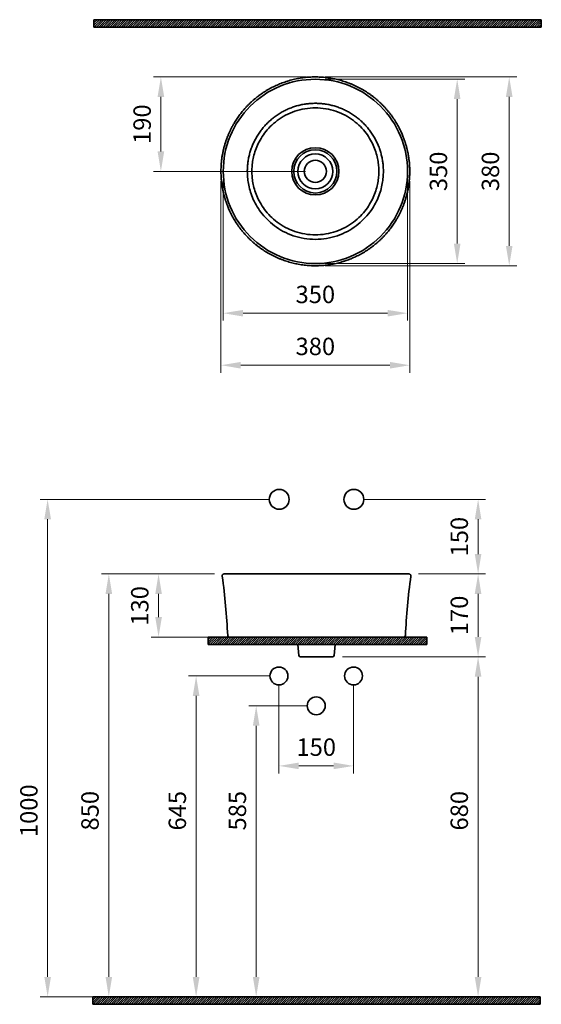
# Model space of a CAD drawing. Units: millimetres. Extents: x -301 to 748, y 8875 to 10854.
import ezdxf

# ---------------------------------------------------------------- set-up
doc = ezdxf.new("R2010")
doc.units = ezdxf.units.MM
doc.header["$LTSCALE"] = 0.5
for name, color, linetype, lineweight in [('Kalın', 31, 'Continuous', 35), ('Kesit', 230, 'Continuous', 15), ('Ölçü', 142, 'Continuous', 15)]:
    doc.layers.add(name, color=color, linetype=linetype, lineweight=lineweight)
doc.styles.get("Standard").update_dxf_attribs({"font": 'verdana.ttf'})
doc.dimstyles.new('ISO-25', dxfattribs={"dimtxt": 35, "dimasz": 40, "dimexe": 15, "dimexo": 20, "dimgap": 15, "dimtad": 1, "dimdec": 0, "dimtxsty": 'Standard', "dimcen": 10, "dimclrd": 256, "dimclre": 256, "dimclrt": 256, "dimadec": 0, "dimazin": 0, "dimtfac": 1, "dimtdec": 0, "dimtmove": 0, "dimatfit": 3, "dimfxl": 1, "dimlwd": -1, "dimlwe": -1, "dimarcsym": 0})

# ---------------------------------------------------------------- blocks, each defined once
blk = doc.blocks.new('*D13')
at = {"layer": 'Defpoints', "color": 0, "ltscale": 0.5, "transparency": 16777216}
for p in [(371, 9889.8), (481.9, 9739.8), (620.8, 9739.8)]:
    blk.add_point(p, dxfattribs=at)
at = {"layer": 'Ölçü', "ltscale": 0.5, "transparency": 16777216}
for p, q in [((391, 9889.8), (635.8, 9889.8)), ((620.8, 9849.8), (620.8, 9779.8)), ((501.9, 9739.8), (635.8, 9739.8))]:
    blk.add_line(p, q, dxfattribs=at)
for points in [[(614.1, 9849.8), (627.4, 9849.8), (620.8, 9889.8)], [(614.1, 9779.8), (627.4, 9779.8), (620.8, 9739.8)]]:
    blk.add_solid(points, dxfattribs=at)
at = {"layer": 'Ölçü', "ltscale": 0.5, "transparency": 16777216, "insert": (587.5, 9814.8), "char_height": 35, "attachment_point": 5, "rotation": 90}
blk.add_mtext('150', dxfattribs=at)
blk = doc.blocks.new('*D12')
at = {"layer": 'Defpoints', "color": 0, "ltscale": 0.5, "transparency": 16777216}
for p in [(221, 9889.8), (-244.6, 8889.8), (-53.7, 8889.8)]:
    blk.add_point(p, dxfattribs=at)
at = {"layer": 'Ölçü', "ltscale": 0.5, "transparency": 16777216}
for p, q in [((201, 9889.8), (-259.6, 9889.8)), ((-244.6, 9849.8), (-244.6, 8929.8)), ((-73.7, 8889.8), (-259.6, 8889.8))]:
    blk.add_line(p, q, dxfattribs=at)
for points in [[(-251.3, 9849.8), (-237.9, 9849.8), (-244.6, 9889.8)], [(-251.3, 8929.8), (-237.9, 8929.8), (-244.6, 8889.8)]]:
    blk.add_solid(points, dxfattribs=at)
at = {"layer": 'Ölçü', "ltscale": 0.5, "transparency": 16777216, "insert": (-277.8, 9263.9), "char_height": 35, "attachment_point": 5, "rotation": 90}
blk.add_mtext('1000', dxfattribs=at)
blk = doc.blocks.new('*D9')
at = {"layer": 'Defpoints', "color": 0, "ltscale": 0.5, "transparency": 16777216}
for p in [(108.4, 10549.1), (478.8, 10549.1), (478.8, 10264)]:
    blk.add_point(p, dxfattribs=at)
at = {"layer": 'Ölçü', "ltscale": 0.5, "transparency": 16777216}
for p, q in [((108.4, 10529.1), (108.4, 10249)), ((478.8, 10529.1), (478.8, 10249)), ((148.4, 10264), (438.8, 10264))]:
    blk.add_line(p, q, dxfattribs=at)
for points in [[(148.4, 10270.6), (148.4, 10257.3), (108.4, 10264)], [(438.8, 10270.6), (438.8, 10257.3), (478.8, 10264)]]:
    blk.add_solid(points, dxfattribs=at)
at = {"layer": 'Ölçü', "ltscale": 0.5, "transparency": 16777216, "insert": (293.6, 10297.2), "char_height": 35, "attachment_point": 5}
blk.add_mtext('350', dxfattribs=at)
blk = doc.blocks.new('*D11')
at = {"layer": 'Defpoints', "color": 0, "ltscale": 0.5, "transparency": 16777216}
for p in [(328.3, 9573.3), (328.3, 8889.8), (620.8, 8889.8)]:
    blk.add_point(p, dxfattribs=at)
at = {"layer": 'Ölçü', "ltscale": 0.5, "transparency": 16777216}
for p, q in [((348.3, 9573.3), (635.8, 9573.3)), ((620.8, 9533.3), (620.8, 8929.8)), ((348.3, 8889.8), (635.8, 8889.8))]:
    blk.add_line(p, q, dxfattribs=at)
for points in [[(614.1, 9533.3), (627.4, 9533.3), (620.8, 9573.3)], [(614.1, 8929.8), (627.4, 8929.8), (620.8, 8889.8)]]:
    blk.add_solid(points, dxfattribs=at)
at = {"layer": 'Ölçü', "ltscale": 0.5, "transparency": 16777216, "insert": (587.5, 9263.9), "char_height": 35, "attachment_point": 5, "rotation": 90}
blk.add_mtext('680', dxfattribs=at)
blk = doc.blocks.new('*D10')
at = {"layer": 'Defpoints', "color": 0, "ltscale": 0.5, "transparency": 16777216}
for p in [(293.6, 10734.3), (578.8, 10734.3), (293.6, 10364)]:
    blk.add_point(p, dxfattribs=at)
at = {"layer": 'Ölçü', "ltscale": 0.5, "transparency": 16777216}
for p, q in [((313.6, 10734.3), (593.8, 10734.3)), ((578.8, 10404), (578.8, 10694.3)), ((313.6, 10364), (593.8, 10364))]:
    blk.add_line(p, q, dxfattribs=at)
for points in [[(572.1, 10694.3), (585.4, 10694.3), (578.8, 10734.3)], [(572.1, 10404), (585.4, 10404), (578.8, 10364)]]:
    blk.add_solid(points, dxfattribs=at)
at = {"layer": 'Ölçü', "ltscale": 0.5, "transparency": 16777216, "insert": (545.6, 10549.1), "char_height": 35, "attachment_point": 5, "rotation": 90}
blk.add_mtext('350', dxfattribs=at)
blk = doc.blocks.new('*D8')
at = {"layer": 'Defpoints', "color": 0, "transparency": 16777216}
for p in [(295.4, 9474.8), (174.7, 8889.8), (296, 8889.8)]:
    blk.add_point(p, dxfattribs=at)
at = {"layer": 'Ölçü', "transparency": 16777216}
for p, q in [((275.4, 9474.8), (159.7, 9474.8)), ((174.7, 9434.8), (174.7, 8929.8)), ((276, 8889.8), (159.7, 8889.8))]:
    blk.add_line(p, q, dxfattribs=at)
for points in [[(168, 9434.8), (181.3, 9434.8), (174.7, 9474.8)], [(168, 8929.8), (181.3, 8929.8), (174.7, 8889.8)]]:
    blk.add_solid(points, dxfattribs=at)
at = {"layer": 'Ölçü', "transparency": 16777216, "insert": (141.4, 9263.9), "char_height": 35, "attachment_point": 5, "rotation": 90}
blk.add_mtext('585', dxfattribs=at)
blk = doc.blocks.new('*D7')
at = {"layer": 'Defpoints', "color": 0, "transparency": 16777216}
for p in [(220.4, 9534.8), (53.9, 8889.8), (220.4, 8889.8)]:
    blk.add_point(p, dxfattribs=at)
at = {"layer": 'Ölçü', "transparency": 16777216}
for p, q in [((200.4, 9534.8), (38.9, 9534.8)), ((53.9, 9494.8), (53.9, 8929.8)), ((200.4, 8889.8), (38.9, 8889.8))]:
    blk.add_line(p, q, dxfattribs=at)
for points in [[(47.2, 9494.8), (60.6, 9494.8), (53.9, 9534.8)], [(47.2, 8929.8), (60.6, 8929.8), (53.9, 8889.8)]]:
    blk.add_solid(points, dxfattribs=at)
at = {"layer": 'Ölçü', "transparency": 16777216, "insert": (20.7, 9263.9), "char_height": 35, "attachment_point": 5, "rotation": 90}
blk.add_mtext('645', dxfattribs=at)
blk = doc.blocks.new('*D6')
at = {"layer": 'Defpoints', "color": 0, "transparency": 16777216}
for p in [(220.4, 9534.8), (370.4, 9534.8), (370.4, 9354)]:
    blk.add_point(p, dxfattribs=at)
at = {"layer": 'Ölçü', "transparency": 16777216}
for p, q in [((220.4, 9514.8), (220.4, 9339)), ((370.4, 9514.8), (370.4, 9339)), ((260.4, 9354), (330.4, 9354))]:
    blk.add_line(p, q, dxfattribs=at)
for points in [[(260.4, 9360.7), (260.4, 9347.4), (220.4, 9354)], [(330.4, 9360.7), (330.4, 9347.4), (370.4, 9354)]]:
    blk.add_solid(points, dxfattribs=at)
at = {"layer": 'Ölçü', "transparency": 16777216, "insert": (295.4, 9387.2), "char_height": 35, "attachment_point": 5}
blk.add_mtext('150', dxfattribs=at)
blk = doc.blocks.new('*D5')
at = {"layer": 'Defpoints', "color": 0, "transparency": 16777216}
for p in [(-121.6, 9739.8), (110.8, 9739.8, 0), (296, 8889.8)]:
    blk.add_point(p, dxfattribs=at)
at = {"layer": 'Ölçü', "transparency": 16777216}
for p, q in [((90.8, 9739.8), (-136.6, 9739.8)), ((-121.6, 8929.8), (-121.6, 9699.8)), ((276, 8889.8), (-136.6, 8889.8))]:
    blk.add_line(p, q, dxfattribs=at)
for points in [[(-128.2, 9699.8), (-114.9, 9699.8), (-121.6, 9739.8)], [(-128.2, 8929.8), (-114.9, 8929.8), (-121.6, 8889.8)]]:
    blk.add_solid(points, dxfattribs=at)
at = {"layer": 'Ölçü', "transparency": 16777216, "insert": (-154.9, 9263.9), "char_height": 35, "attachment_point": 5, "rotation": 90}
blk.add_mtext('850', dxfattribs=at)
blk = doc.blocks.new('*D2')
at = {"layer": 'Defpoints', "color": 0, "transparency": 16777216}
for p in [(-16.9, 10738.9), (295.1, 10738.9), (293.6, 10549.1)]:
    blk.add_point(p, dxfattribs=at)
at = {"layer": 'Ölçü', "transparency": 16777216}
for p, q in [((275.1, 10738.9), (-31.9, 10738.9)), ((-16.9, 10589.1), (-16.9, 10698.9)), ((273.6, 10549.1), (-31.9, 10549.1))]:
    blk.add_line(p, q, dxfattribs=at)
for points in [[(-23.6, 10698.9), (-10.3, 10698.9), (-16.9, 10738.9)], [(-23.6, 10589.1), (-10.3, 10589.1), (-16.9, 10549.1)]]:
    blk.add_solid(points, dxfattribs=at)
at = {"layer": 'Ölçü', "transparency": 16777216, "insert": (-50.1, 10644), "char_height": 35, "attachment_point": 5, "rotation": 90}
blk.add_mtext('190', dxfattribs=at)
blk = doc.blocks.new('*D1')
at = {"layer": 'Defpoints', "color": 0, "transparency": 16777216}
for p in [(103.8, 10549.1), (483.4, 10549.1), (483.4, 10159.4)]:
    blk.add_point(p, dxfattribs=at)
at = {"layer": 'Ölçü', "transparency": 16777216}
for p, q in [((103.8, 10529.1), (103.8, 10144.4)), ((483.4, 10529.1), (483.4, 10144.4)), ((143.8, 10159.4), (443.4, 10159.4))]:
    blk.add_line(p, q, dxfattribs=at)
for points in [[(143.8, 10166), (143.8, 10152.7), (103.8, 10159.4)], [(443.4, 10166), (443.4, 10152.7), (483.4, 10159.4)]]:
    blk.add_solid(points, dxfattribs=at)
at = {"layer": 'Ölçü', "transparency": 16777216, "insert": (293.6, 10192.7), "char_height": 35, "attachment_point": 5}
blk.add_mtext('380', dxfattribs=at)
blk = doc.blocks.new('*D0')
at = {"layer": 'Defpoints', "color": 0, "transparency": 16777216}
for p in [(293.6, 10738.9), (293.6, 10359.4), (683.4, 10359.4)]:
    blk.add_point(p, dxfattribs=at)
at = {"layer": 'Ölçü', "transparency": 16777216}
for p, q in [((313.6, 10738.9), (698.4, 10738.9)), ((683.4, 10698.9), (683.4, 10399.4)), ((313.6, 10359.4), (698.4, 10359.4))]:
    blk.add_line(p, q, dxfattribs=at)
for points in [[(676.7, 10698.9), (690, 10698.9), (683.4, 10738.9)], [(676.7, 10399.4), (690, 10399.4), (683.4, 10359.4)]]:
    blk.add_solid(points, dxfattribs=at)
at = {"layer": 'Ölçü', "transparency": 16777216, "insert": (650.1, 10549.1), "char_height": 35, "attachment_point": 5, "rotation": 90}
blk.add_mtext('380', dxfattribs=at)
blk = doc.blocks.new('*D4')
at = {"layer": 'Defpoints', "color": 0, "transparency": 16777216}
for p in [(-21.6, 9739.8), (110.8, 9739.8, 0), (296, 9613)]:
    blk.add_point(p, dxfattribs=at)
at = {"layer": 'Ölçü', "transparency": 16777216}
for p, q in [((90.8, 9739.8), (-36.6, 9739.8)), ((-21.6, 9653), (-21.6, 9699.8)), ((276, 9613), (-36.6, 9613))]:
    blk.add_line(p, q, dxfattribs=at)
for points in [[(-28.2, 9699.8), (-14.9, 9699.8), (-21.6, 9739.8)], [(-28.2, 9653), (-14.9, 9653), (-21.6, 9613)]]:
    blk.add_solid(points, dxfattribs=at)
at = {"layer": 'Ölçü', "transparency": 16777216, "insert": (-54.8, 9675.7), "char_height": 35, "attachment_point": 5, "rotation": 90}
blk.add_mtext('130', dxfattribs=at)
blk = doc.blocks.new('*D3')
at = {"layer": 'Defpoints', "color": 0, "transparency": 16777216}
for p in [(481.2, 9739.8, 0), (620.8, 9739.8), (328.3, 9573.3)]:
    blk.add_point(p, dxfattribs=at)
at = {"layer": 'Ölçü', "transparency": 16777216}
for p, q in [((501.2, 9739.8), (635.8, 9739.8)), ((620.8, 9613.3), (620.8, 9699.8)), ((348.3, 9573.3), (635.8, 9573.3))]:
    blk.add_line(p, q, dxfattribs=at)
for points in [[(614.1, 9699.8), (627.4, 9699.8), (620.8, 9739.8)], [(614.1, 9613.3), (627.4, 9613.3), (620.8, 9573.3)]]:
    blk.add_solid(points, dxfattribs=at)
at = {"layer": 'Ölçü', "transparency": 16777216, "insert": (587.5, 9656.5), "char_height": 35, "attachment_point": 5, "rotation": 90}
blk.add_mtext('170', dxfattribs=at)

msp = doc.modelspace()

# ---------------------------------------------------------------- hatches: boundary and pattern name
at = {"layer": 'Kesit'}
h = msp.add_hatch(dxfattribs=at)
h.set_pattern_fill('ANSI31', color=256)
h.set_pattern_definition([(45, (-10403.1087, 7708.2055), (-2.245064, 2.245064), [])])
h.paths.add_polyline_path([(747.9, 10839), (747.9, 10854), (-151.6, 10854), (-151.6, 10839)])
h = msp.add_hatch(dxfattribs=at)
h.set_pattern_fill('ANSI31', color=256)
h.set_pattern_definition([(45, (-10403.1087, 6467.2728), (-2.245064, 2.245064), [])])
h.paths.add_polyline_path([(517.9, 9598), (517.9, 9613), (78.4, 9613), (78.4, 9598)])
h = msp.add_hatch(dxfattribs=at)
h.set_pattern_fill('ANSI31', color=256)
h.set_pattern_definition([(45, (-10405.2405, 5744.0064), (-2.245064, 2.245064), [])])
h.paths.add_polyline_path([(745.8, 8874.8), (745.8, 8889.8), (-153.7, 8889.8), (-153.7, 8874.8)])

# ---------------------------------------------------------------- linework, layer by layer
at = {"layer": 'Kalın'}
for p, q in [((120.4, 9613), (125.4, 9613)), ((466.7, 9613), (471.7, 9613)), ((260.7, 9576), (258.4, 9598)), ((333.6, 9598), (331.3, 9576))]:
    msp.add_line(p, q, dxfattribs=at)
at = {"layer": 'Kalın', "elevation": 0}
for points in [[(-151.6, 10839), (-151.6, 10854)], [(-151.6, 10854), (747.9, 10854)], [(747.9, 10839), (747.9, 10854)], [(-151.6, 10839), (747.9, 10839)], [(110.8, 9739.8), (481.2, 9739.8)], [(78.4, 9598), (78.4, 9613)], [(78.4, 9613), (517.9, 9613)], [(125.4, 9613), (466.7, 9613)], [(517.9, 9598), (517.9, 9613)], [(78.4, 9598), (517.9, 9598)]]:
    msp.add_lwpolyline(points, dxfattribs=at)
at = {"layer": 'Kalın'}
for points in [[(263.7, 9573.3), (328.3, 9573.3)], [(-153.7, 8874.8), (-153.7, 8889.8)], [(-153.7, 8889.8), (745.8, 8889.8)], [(745.8, 8874.8), (745.8, 8889.8)], [(-153.7, 8874.8), (745.8, 8874.8)]]:
    msp.add_lwpolyline(points, dxfattribs=at)
for centre, radius in [((293.6, 10549.1), 47.5), ((220.4, 9534.8), 18), ((370.4, 9534.8), 18), ((295.4, 9474.8), 18)]:
    msp.add_circle(centre, radius, dxfattribs=at)
at = {"layer": 'Kalın', "ltscale": 0.5}
for centre in [(221, 9889.8, 0), (371, 9889.8, 0)]:
    msp.add_circle(centre, 20, dxfattribs=at)
at = {"layer": 'Kalın', "extrusion": (0, 0, -1)}
for radius, start, end in [(43.5, 0, 180), (35, 360, 180), (43.5, 180, 0), (35, 180, 360)]:
    msp.add_arc((-293.6, 10549.1), radius, start, end, dxfattribs=at)
at = {"layer": 'Kalın'}
for centre, radius, start, end in [((293.6, 10549.1), 22.3, 0, 180), ((293.6, 10549.1), 22.3, 180, 0), ((120.4, 9616), 3, 183.0554, 270), ((471.7, 9616), 3, 270, 356.9446)]:
    msp.add_arc(centre, radius, start, end, dxfattribs=at)
at = {"layer": 'Kalın', "extrusion": (-4e-16, 0, -1)}
msp.add_arc((-471.7, 9616), 3, 183.0554, 270, dxfattribs=at)
at = {"layer": 'Kalın', "extrusion": (3.86043e-10, 0, -1)}
for centre, start, end in [((-263.7, 9576.3, 0), 270, 354), ((-328.3, 9576.3, 0), 186, 270)]:
    msp.add_arc(centre, 3, start, end, dxfattribs=at)
at = {"layer": 'Kalın'}
for points, knots in [([(103.8, 10549.1), (103.8, 10550.7), (103.9, 10553.8), (104, 10558.3), (104.3, 10562.8), (104.7, 10567.1), (105.1, 10571.3), (105.6, 10575.4), (106.2, 10579.3), (106.9, 10583.3), (107.7, 10587.2), (108.5, 10591.2), (109.4, 10595), (110.4, 10598.7), (111.4, 10602.2), (112.4, 10605.6), (113.4, 10608.8), (114.5, 10611.9), (115.5, 10614.8), (116.6, 10617.5), (117.6, 10620.1), (118.6, 10622.6), (119.6, 10624.9), (120.5, 10627), (121.4, 10629), (122.3, 10630.9), (123.2, 10632.7), (124.1, 10634.6), (125.1, 10636.4), (126, 10638.2), (127, 10640), (128, 10641.9), (129.1, 10643.7), (130.5, 10646.2), (132.5, 10649.5), (135, 10653.4), (137.7, 10657.4), (140.5, 10661.3), (143.5, 10665.3), (146.7, 10669.3), (150, 10673.3), (153.6, 10677.3), (157.3, 10681.3), (161.2, 10685.1), (165.1, 10688.8), (169.1, 10692.4), (173.4, 10696), (177.9, 10699.6), (182.7, 10703.1), (187.5, 10706.5), (192.5, 10709.8), (197.4, 10712.8), (202.3, 10715.5), (207.1, 10718.1), (211.9, 10720.5), (216.8, 10722.7), (221.8, 10724.8), (226.8, 10726.8), (232.1, 10728.7), (237.6, 10730.5), (243.3, 10732.1), (249, 10733.6), (254.8, 10734.9), (260.5, 10736), (266, 10736.9), (271.3, 10737.6), (276.7, 10738.2), (282.1, 10738.6), (287.5, 10738.8), (292.9, 10738.9), (298.5, 10738.9), (304.2, 10738.6), (310.2, 10738.2), (316.1, 10737.6), (322, 10736.8), (327.6, 10735.9), (333.1, 10734.8), (338.4, 10733.6), (343.6, 10732.2), (348.8, 10730.7), (354, 10729.1), (359.1, 10727.3), (364.3, 10725.3), (369.6, 10723.1), (375, 10720.6), (380.3, 10718), (385.6, 10715.2), (390.6, 10712.3), (395.3, 10709.4), (399.8, 10706.4), (404.3, 10703.3), (408.6, 10700.1), (412.9, 10696.8), (417, 10693.3), (421.2, 10689.6), (425.4, 10685.7), (429.6, 10681.5), (433.7, 10677.2), (437.6, 10672.7), (441.3, 10668.3), (444.8, 10663.9), (448, 10659.6), (451, 10655.1), (454, 10650.6), (456.8, 10646), (459.5, 10641.3), (461.9, 10636.8), (464.2, 10632.3), (466.2, 10628), (468.1, 10623.8), (469.7, 10619.9), (470.9, 10616.9), (471.8, 10614.4), (472.5, 10612.4), (473.2, 10610.4), (474, 10608.2), (474.7, 10605.8), (475.5, 10603.3), (476.2, 10600.7), (477, 10598), (477.7, 10595), (478.5, 10592), (479.2, 10588.8), (479.9, 10585.4), (480.5, 10582), (481.1, 10578.4), (481.6, 10574.7), (482.1, 10570.8), (482.6, 10566.8), (482.9, 10562.6), (483.2, 10558.2), (483.3, 10553.7), (483.4, 10550.7), (483.4, 10549.1)], [0, 0, 0, 0, 0.007844, 0.015495, 0.022953, 0.030218, 0.037291, 0.04417, 0.050856, 0.057349, 0.064393, 0.071194, 0.077754, 0.084071, 0.090255, 0.096187, 0.101869, 0.107299, 0.112479, 0.117418, 0.122104, 0.126539, 0.130722, 0.134652, 0.13833, 0.141756, 0.145274, 0.148634, 0.152033, 0.155471, 0.158949, 0.162466, 0.166023, 0.16962, 0.177283, 0.185119, 0.193128, 0.201311, 0.209614, 0.21792, 0.226982, 0.236044, 0.245105, 0.254166, 0.263228, 0.272289, 0.28135, 0.291317, 0.301285, 0.311252, 0.321219, 0.331187, 0.340248, 0.349309, 0.35837, 0.367431, 0.376493, 0.385554, 0.394615, 0.404582, 0.41455, 0.424517, 0.434484, 0.444451, 0.453513, 0.462574, 0.471635, 0.480696, 0.489757, 0.498819, 0.50788, 0.517847, 0.527814, 0.537782, 0.547749, 0.557716, 0.566777, 0.575839, 0.5849, 0.593961, 0.603022, 0.612083, 0.621145, 0.631112, 0.641079, 0.651046, 0.661014, 0.670981, 0.680042, 0.689103, 0.698165, 0.707226, 0.716287, 0.725348, 0.73441, 0.744377, 0.754344, 0.764312, 0.774279, 0.784247, 0.793309, 0.802371, 0.811433, 0.820494, 0.829555, 0.838567, 0.847501, 0.855622, 0.863679, 0.871671, 0.878334, 0.884951, 0.888302, 0.891727, 0.895379, 0.899262, 0.903374, 0.907726, 0.912309, 0.917123, 0.922168, 0.927444, 0.932951, 0.938688, 0.944535, 0.950604, 0.956895, 0.963407, 0.970266, 0.977355, 0.984673, 0.992222, 1, 1, 1, 1]), ([(483.4, 10549.1), (483.4, 10547.6), (483.3, 10544.5), (483.2, 10539.9), (482.9, 10535.5), (482.5, 10531.2), (482.1, 10527), (481.6, 10522.9), (481, 10519), (480.3, 10515), (479.5, 10511.1), (478.7, 10507.1), (477.8, 10503.3), (476.8, 10499.6), (475.8, 10496.1), (474.8, 10492.7), (473.8, 10489.5), (472.7, 10486.4), (471.7, 10483.5), (470.6, 10480.8), (469.6, 10478.2), (468.6, 10475.7), (467.6, 10473.4), (466.7, 10471.3), (465.7, 10469.3), (464.8, 10467.4), (464, 10465.5), (463, 10463.7), (462.1, 10461.9), (461.2, 10460.1), (460.2, 10458.3), (459.2, 10456.4), (458.1, 10454.6), (456.6, 10452), (454.7, 10448.8), (452.2, 10444.9), (449.5, 10440.9), (446.7, 10436.9), (443.7, 10433), (440.5, 10429), (437.1, 10425), (433.6, 10421), (429.8, 10417), (426, 10413.2), (422.1, 10409.5), (418.1, 10405.9), (413.8, 10402.3), (409.3, 10398.7), (404.5, 10395.1), (399.7, 10391.7), (394.7, 10388.5), (389.8, 10385.5), (384.9, 10382.8), (380.1, 10380.2), (375.3, 10377.8), (370.4, 10375.6), (365.4, 10373.5), (360.4, 10371.5), (355.1, 10369.6), (349.6, 10367.8), (343.9, 10366.1), (338.2, 10364.7), (332.4, 10363.4), (326.7, 10362.3), (321.2, 10361.4), (315.9, 10360.7), (310.5, 10360.1), (305.1, 10359.7), (299.7, 10359.4), (294.3, 10359.4), (288.7, 10359.4), (283, 10359.6), (277, 10360.1), (271.1, 10360.7), (265.2, 10361.5), (259.5, 10362.4), (254.1, 10363.5), (248.8, 10364.7), (243.6, 10366.1), (238.4, 10367.6), (233.2, 10369.2), (228.1, 10371), (222.9, 10373), (217.6, 10375.2), (212.2, 10377.7), (206.9, 10380.3), (201.6, 10383.1), (196.6, 10386), (191.9, 10388.9), (187.4, 10391.9), (182.9, 10395), (178.6, 10398.2), (174.3, 10401.5), (170.2, 10405), (166, 10408.6), (161.8, 10412.6), (157.6, 10416.8), (153.5, 10421.1), (149.6, 10425.6), (145.9, 10430), (142.4, 10434.4), (139.2, 10438.7), (136.1, 10443.2), (133.2, 10447.7), (130.4, 10452.3), (127.7, 10456.9), (125.2, 10461.5), (123, 10466), (121, 10470.3), (119.1, 10474.4), (117.5, 10478.3), (116.3, 10481.4), (115.4, 10483.9), (114.7, 10485.9), (114, 10487.9), (113.2, 10490.1), (112.5, 10492.5), (111.7, 10494.9), (111, 10497.6), (110.2, 10500.3), (109.5, 10503.2), (108.7, 10506.3), (108, 10509.5), (107.3, 10512.8), (106.7, 10516.3), (106.1, 10519.9), (105.5, 10523.6), (105.1, 10527.4), (104.6, 10531.5), (104.3, 10535.7), (104, 10540.1), (103.9, 10544.5), (103.8, 10547.6), (103.8, 10549.1)], [0, 0, 0, 0, 0.007844, 0.015495, 0.022953, 0.030218, 0.037291, 0.04417, 0.050856, 0.057349, 0.064393, 0.071194, 0.077754, 0.084071, 0.090255, 0.096187, 0.101869, 0.107299, 0.112479, 0.117418, 0.122104, 0.126539, 0.130722, 0.134652, 0.13833, 0.141756, 0.145274, 0.148634, 0.152033, 0.155471, 0.158949, 0.162466, 0.166023, 0.16962, 0.177283, 0.185119, 0.193128, 0.201311, 0.209614, 0.21792, 0.226982, 0.236044, 0.245105, 0.254166, 0.263228, 0.272289, 0.28135, 0.291317, 0.301285, 0.311252, 0.321219, 0.331187, 0.340248, 0.349309, 0.35837, 0.367431, 0.376493, 0.385554, 0.394615, 0.404582, 0.41455, 0.424517, 0.434484, 0.444451, 0.453513, 0.462574, 0.471635, 0.480696, 0.489757, 0.498819, 0.50788, 0.517847, 0.527814, 0.537782, 0.547749, 0.557716, 0.566777, 0.575839, 0.5849, 0.593961, 0.603022, 0.612083, 0.621145, 0.631112, 0.641079, 0.651046, 0.661014, 0.670981, 0.680042, 0.689103, 0.698165, 0.707226, 0.716287, 0.725348, 0.73441, 0.744377, 0.754344, 0.764312, 0.774279, 0.784247, 0.793309, 0.802371, 0.811433, 0.820494, 0.829555, 0.838567, 0.847501, 0.855622, 0.863679, 0.871671, 0.878334, 0.884951, 0.888302, 0.891727, 0.895379, 0.899262, 0.903374, 0.907726, 0.912309, 0.917123, 0.922168, 0.927444, 0.932951, 0.938688, 0.944535, 0.950604, 0.956895, 0.963407, 0.970266, 0.977355, 0.984673, 0.992222, 1, 1, 1, 1]), ([(110.8, 9739.8, 0), (110.4, 9739.8, 0), (109.9, 9739.8), (109.1, 9739.7), (108.6, 9739.5), (107.9, 9739.1), (107.5, 9738.8), (106.9, 9738.1), (106.7, 9737.7), (106.3, 9736.9), (106.3, 9736.4), (106.2, 9736), (106.2, 9735.7), (106.2, 9735.5), (106.3, 9735.2)], [0, 0, 0, 0, 0.180036, 0.180036, 0.360073, 0.360073, 0.540109, 0.540109, 0.720145, 0.720145, 0.900181, 0.900181, 0.900181, 1, 1, 1, 1]), ([(485.8, 9735.2, 0), (485.8, 9735.7, 0), (485.8, 9736.1), (485.7, 9737), (485.5, 9737.4), (485.1, 9738.2), (484.8, 9738.6), (484.1, 9739.1), (483.7, 9739.4), (482.9, 9739.7), (482.4, 9739.8), (482, 9739.8), (481.7, 9739.8), (481.5, 9739.8), (481.2, 9739.8)], [0, 0, 0, 0, 0.180018, 0.180018, 0.360055, 0.360055, 0.540092, 0.540092, 0.720129, 0.720129, 0.900166, 0.900166, 0.900166, 1, 1, 1, 1])]:
    msp.add_open_spline(points, degree=3, knots=knots, dxfattribs=at)
for points in [[(478.8, 10549.1), (478.8, 10573.4), (469.2, 10621.8), (428, 10683.5), (366.3, 10724.7), (293.6, 10739.1), (220.9, 10724.7), (159.2, 10683.5), (118, 10621.8), (108.4, 10573.4), (108.4, 10549.1)], [(108.4, 10549.1), (108.4, 10524.9), (118, 10476.5), (159.2, 10414.8), (220.9, 10373.6), (293.6, 10359.1), (366.3, 10373.6), (428, 10414.8), (469.2, 10476.5), (478.8, 10524.9), (478.8, 10549.1)], [(117.4, 9615.9), (115.2, 9655.8), (112.3, 9695.7), (106.3, 9735.2)], [(485.8, 9735.2), (479.8, 9695.7), (476.8, 9655.8), (474.7, 9615.9)], [(474.7, 9615.9), (476.8, 9655.8), (479.8, 9695.7), (485.8, 9735.2)]]:
    msp.add_open_spline(points, degree=3, dxfattribs=at)
msp.add_rational_spline([(156.8, 10549.1), (156.8, 10629.3), (213.5, 10685.9), (293.6, 10685.9), (373.7, 10685.9), (430.4, 10629.3), (430.4, 10549.1)], [1, 0.804737854122, 0.804737854122, 1, 0.804737854122, 0.804737854122, 1], degree=3, knots=[0, 0, 0, 0, 0.5, 0.5, 0.5, 1, 1, 1, 1], dxfattribs=at)
for points in [[(166, 10549.1), (166, 10804.4), (421.2, 10804.4), (421.2, 10549.1)], [(430.4, 10549.1), (430.4, 10275.6), (156.8, 10275.6), (156.8, 10549.1)], [(421.2, 10549.1), (421.2, 10293.9), (166, 10293.9), (166, 10549.1)]]:
    msp.add_rational_spline(points, [1, 0.333333333333, 0.333333333333, 1], degree=3, dxfattribs=at)

# ---------------------------------------------------------------- dimensions: what is measured, and where the dimension line sits
at = {"layer": 'Ölçü'}
dim = msp.add_linear_dim(base=(-16.9, 10738.9), p1=(293.6, 10549.1), p2=(295.1, 10738.9), angle=90, dimstyle='ISO-25', dxfattribs=at)
dim.commit()
dim.dimension.update_dxf_attribs({"geometry": '*D2', "text_midpoint": (-50.1, 10644)})
for base, p1, p2, picture, middle in [((683.3625, 10359.3756), (293.5969, 10738.9068), (293.5969, 10359.3756), '*D0', (683.3625, 10549.1412)), ((-121.6, 9739.8), (296, 8889.8), (110.8, 9739.8, 0), '*D5', (-121.6, 9263.9)), ((53.9, 8889.8), (220.4, 9534.8), (220.4, 8889.8), '*D7', (53.9, 9263.9)), ((174.7, 8889.8), (295.4, 9474.8), (296, 8889.8), '*D8', (174.7, 9263.9))]:
    dim = msp.add_linear_dim(base=base, p1=p1, p2=p2, angle=90, dimstyle='ISO-25', dxfattribs=at)
    dim.commit()
    dim.dimension.update_dxf_attribs({"geometry": picture, "text_midpoint": middle, "dimtype": 128})
at = {"layer": 'Ölçü', "ltscale": 0.5}
for base, p1, p2, text, picture, middle in [((578.8, 10734.3), (293.6, 10364), (293.6, 10734.3), '350', '*D10', (578.8, 10549.1)), ((620.8, 8889.8), (328.3, 9573.3), (328.3, 8889.8), '680', '*D11', (620.8, 9263.9))]:
    dim = msp.add_linear_dim(base=base, p1=p1, p2=p2, angle=90, text=text, dimstyle='ISO-25', dxfattribs=at)
    dim.commit()
    dim.dimension.update_dxf_attribs({"geometry": picture, "text_midpoint": middle, "dimtype": 128})
at = {"layer": 'Ölçü'}
for base, p1, p2, picture, middle in [((483.4, 10159.4), (103.8, 10549.1), (483.4, 10549.1), '*D1', (293.6, 10159.4)), ((370.4, 9354), (220.4, 9534.8), (370.4, 9534.8), '*D6', (295.4, 9354))]:
    dim = msp.add_linear_dim(base=base, p1=p1, p2=p2, dimstyle='ISO-25', dxfattribs=at)
    dim.commit()
    dim.dimension.update_dxf_attribs({"geometry": picture, "text_midpoint": middle, "dimtype": 128})
at = {"layer": 'Ölçü', "ltscale": 0.5}
dim = msp.add_linear_dim(base=(478.8, 10264), p1=(108.4, 10549.1), p2=(478.8, 10549.1), text='350', dimstyle='ISO-25', dxfattribs=at)
dim.commit()
dim.dimension.update_dxf_attribs({"geometry": '*D9', "text_midpoint": (293.6, 10264), "dimtype": 128})
dim = msp.add_linear_dim(base=(-244.6, 8889.8, 0), p1=(221, 9889.8, 0), p2=(-53.7, 8889.8, 0), angle=90, dimstyle='ISO-25', dxfattribs=at)
dim.commit()
dim.dimension.update_dxf_attribs({"geometry": '*D12', "text_midpoint": (-244.6, 9263.9, 0), "dimtype": 128})
dim = msp.add_linear_dim(base=(620.8, 9739.8, 0), p1=(371, 9889.8, 0), p2=(481.9, 9739.8, 0), angle=90, dimstyle='ISO-25', dxfattribs=at)
dim.commit()
dim.dimension.update_dxf_attribs({"geometry": '*D13', "text_midpoint": (587.5, 9814.8, 0)})
at = {"layer": 'Ölçü'}
for base, p1, p2, text, picture, middle in [((-21.6, 9739.8), (296, 9613), (110.8, 9739.8, 0), '130', '*D4', (-21.6, 9675.7)), ((620.8, 9739.8), (328.3, 9573.3), (481.2, 9739.8, 0), '170', '*D3', (620.8, 9656.5))]:
    dim = msp.add_linear_dim(base=base, p1=p1, p2=p2, angle=90, text=text, dimstyle='ISO-25', dxfattribs=at)
    dim.commit()
    dim.dimension.update_dxf_attribs({"geometry": picture, "text_midpoint": middle, "dimtype": 128})

doc.saveas('drawing.dxf')
